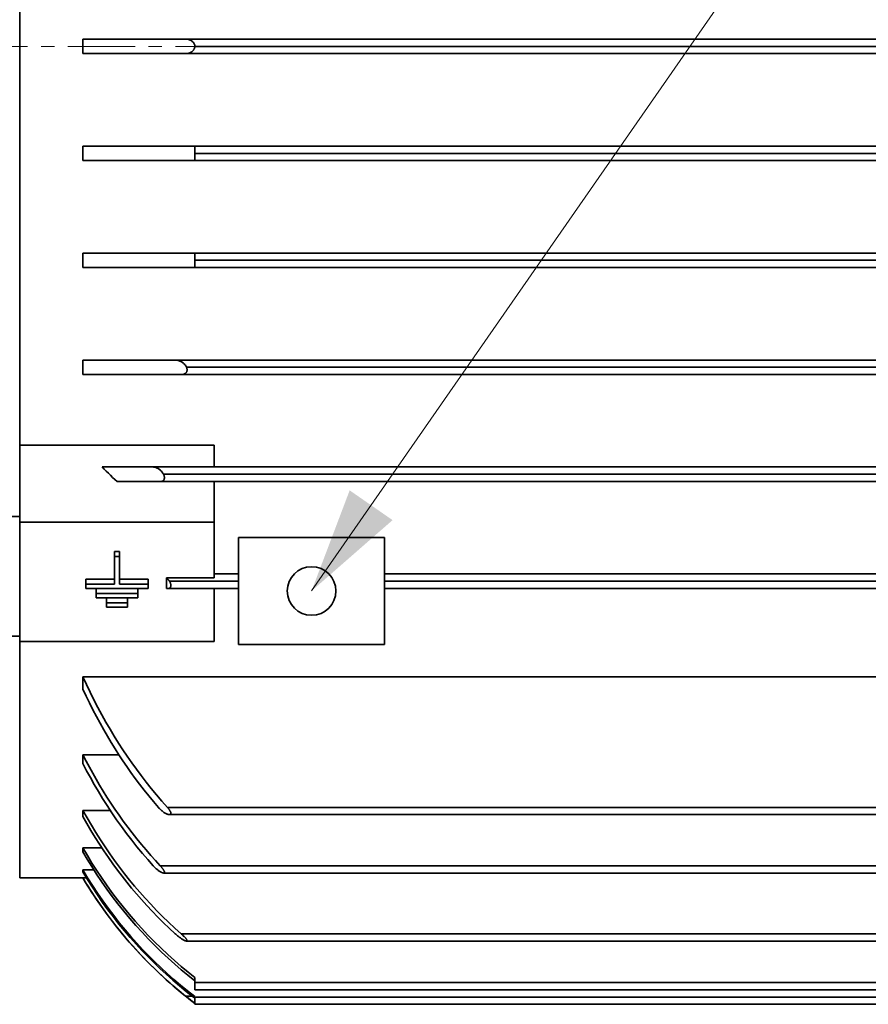
# Model space of a CAD drawing. Extents: x 0 to 1546, y 0 to 1093.
# Drawn here: x 591 to 679, y 479 to 580 of the extents above; entities that cross this region are included whole.
import ezdxf

# ---------------------------------------------------------------- set-up
doc = ezdxf.new("R2010")
doc.units = 0
doc.header["$LTSCALE"] = 18.41
doc.header["$MEASUREMENT"] = 0
doc.linetypes.add('CENTER', pattern=[0.6, 0.375, -0.075, 0.075, -0.075])
doc.layers.add('10000_FRONT', color=7, linetype='CONTINUOUS')
doc.layers.add('10100_FRONT_DIM', color=7, linetype='CONTINUOUS')

msp = doc.modelspace()

# ---------------------------------------------------------------- linework, layer by layer
at = {"layer": '10000_FRONT', "color": 7, "linetype": 'CONTINUOUS', "lineweight": 35}
for p, q in [((591.486481, 491.839915), (591.486481, 662.839915)), ((597.986481, 576.589915), (597.986481, 578.089915)), ((597.986657, 578.089915), (762.48642, 578.089915)), ((608.589026, 578.088407), (608.52973, 578.089915)), ((608.64831, 578.083884), (608.589026, 578.088407)), ((608.707476, 578.076336), (608.64831, 578.083884)), ((608.766461, 578.065727), (608.707476, 578.076336)), ((608.825127, 578.05201), (608.766461, 578.065727)), ((608.883343, 578.035123), (608.825127, 578.05201)), ((608.941244, 578.014879), (608.883343, 578.035123)), ((608.998532, 577.991175), (608.941244, 578.014879)), ((609.05485, 577.963924), (608.998532, 577.991175)), ((609.109843, 577.933039), (609.05485, 577.963924)), ((609.163153, 577.898433), (609.109843, 577.933039)), ((609.213967, 577.860368), (609.163153, 577.898433)), ((609.261107, 577.819592), (609.213967, 577.860368)), ((609.304352, 577.776288), (609.261107, 577.819592)), ((609.34351, 577.730618), (609.304352, 577.776288)), ((609.378388, 577.682747), (609.34351, 577.730618)), ((609.408915, 577.632613), (609.378388, 577.682747)), ((609.435292, 577.579282), (609.408915, 577.632613)), ((609.415339, 577.059136), (609.435892, 577.101917)), ((609.456936, 577.522743), (609.435292, 577.579282)), ((609.435892, 577.101917), (609.45345, 577.146764)), ((609.45345, 577.146764), (609.467621, 577.193456)), ((609.473116, 577.463372), (609.456936, 577.522743)), ((609.467621, 577.193456), (609.477978, 577.241326)), ((609.483084, 577.402306), (609.473116, 577.463372)), ((609.477978, 577.241326), (609.484326, 577.290192)), ((609.486481, 577.339915), (609.483084, 577.402306)), ((609.484326, 577.290192), (609.486481, 577.339915)), ((609.486481, 577.339915), (758.486481, 577.339915)), ((597.986657, 576.589915), (762.48642, 576.589915)), ((608.52973, 576.589915), (608.582608, 576.591114)), ((608.582608, 576.591114), (608.635487, 576.594711)), ((608.635487, 576.594711), (608.688286, 576.60071)), ((608.688286, 576.60071), (608.740629, 576.609068)), ((608.740629, 576.609068), (608.792233, 576.61972)), ((608.792233, 576.61972), (608.84298, 576.632622)), ((608.84298, 576.632622), (608.892752, 576.647731)), ((608.892752, 576.647731), (608.941431, 576.665001)), ((608.941431, 576.665001), (608.988903, 576.68439)), ((608.988903, 576.68439), (609.03505, 576.705852)), ((609.03505, 576.705852), (609.079752, 576.729343)), ((609.079752, 576.729343), (609.122896, 576.75482)), ((609.122896, 576.75482), (609.164292, 576.782192)), ((609.164292, 576.782192), (609.203656, 576.811284)), ((609.203656, 576.811284), (609.240885, 576.842019)), ((609.240885, 576.842019), (609.275887, 576.874325)), ((609.275887, 576.874325), (609.308565, 576.908131)), ((609.308565, 576.908131), (609.338827, 576.943363)), ((609.338827, 576.943363), (609.366591, 576.979966)), ((609.366591, 576.979966), (609.392124, 577.01847)), ((609.392124, 577.01847), (609.415339, 577.059136)), ((597.986481, 565.589915), (597.986481, 567.089915)), ((597.986657, 567.089915), (762.486435, 567.089915)), ((609.358242, 567.089736), (609.336928, 567.089915)), ((609.379578, 567.089201), (609.358242, 567.089736)), ((609.400935, 567.08831), (609.379578, 567.089201)), ((609.422306, 567.087067), (609.400935, 567.08831)), ((609.44369, 567.085473), (609.422306, 567.087067)), ((609.465082, 567.083528), (609.44369, 567.085473)), ((609.486481, 567.081234), (609.465082, 567.083528)), ((609.486481, 566.339915), (609.486481, 567.081234)), ((609.486481, 566.339915), (758.486481, 566.339915)), ((609.486481, 565.589915), (609.486481, 566.339915)), ((597.986656, 565.589915), (762.486435, 565.589915)), ((597.986481, 554.589915), (597.986481, 556.089915)), ((597.986529, 556.089915), (762.486481, 556.089915)), ((609.486481, 555.339915), (609.486481, 556.089915)), ((609.486481, 555.339915), (758.486481, 555.339915)), ((609.486481, 554.589915), (609.486481, 555.339915)), ((597.986612, 554.589915), (762.486405, 554.589915)), ((597.986481, 543.589915), (597.986481, 545.089915)), ((597.986573, 545.089915), (762.48642, 545.089915)), ((607.534079, 545.088195), (607.477278, 545.089915)), ((607.591744, 545.083094), (607.534079, 545.088195)), ((607.649853, 545.074733), (607.591744, 545.083094)), ((607.708216, 545.06322), (607.649853, 545.074733)), ((607.76677, 545.048632), (607.708216, 545.06322)), ((607.825417, 545.031031), (607.76677, 545.048632)), ((607.884062, 545.010447), (607.825417, 545.031031)), ((607.942591, 544.986911), (607.884062, 545.010447)), ((608.00091, 544.960414), (607.942591, 544.986911)), ((608.058897, 544.930945), (608.00091, 544.960414)), ((608.116532, 544.898413), (608.058897, 544.930945)), ((608.173546, 544.862826), (608.116532, 544.898413)), ((608.229664, 544.824191), (608.173546, 544.862826)), ((608.284294, 544.782767), (608.229664, 544.824191)), ((608.336441, 544.739241), (608.284294, 544.782767)), ((608.385866, 544.693816), (608.336441, 544.739241)), ((608.432375, 544.646666), (608.385866, 544.693816)), ((608.475771, 544.597956), (608.432375, 544.646666)), ((608.438208, 543.669394), (608.470507, 543.687842)), ((608.470507, 543.687842), (608.501696, 543.708598)), ((608.515852, 544.547869), (608.475771, 544.597956)), ((608.501696, 543.708598), (608.531531, 543.731761)), ((608.552317, 544.496733), (608.515852, 544.547869)), ((608.531531, 543.731761), (608.559752, 543.757399)), ((608.584894, 544.444911), (608.552317, 544.496733)), ((608.559752, 543.757399), (608.586094, 543.785594)), ((608.613463, 544.392581), (608.584894, 544.444911)), ((608.586094, 543.785594), (608.610297, 543.81642)), ((608.610297, 543.81642), (608.632044, 543.849887)), ((608.6379, 544.339915), (608.613463, 544.392581)), ((608.632044, 543.849887), (608.651001, 543.885977)), ((608.656021, 544.293067), (608.6379, 544.339915)), ((608.6379, 544.339915), (759.335068, 544.339915)), ((608.651001, 543.885977), (608.666867, 543.924689)), ((608.670883, 544.245574), (608.656021, 544.293067)), ((608.666867, 543.924689), (608.679339, 543.966029)), ((608.68223, 544.197612), (608.670883, 544.245574)), ((608.679339, 543.966029), (608.688053, 544.009631)), ((608.689812, 544.149352), (608.68223, 544.197612)), ((608.688053, 544.009631), (608.692745, 544.054816)), ((608.693352, 544.101435), (608.689812, 544.149352)), ((608.692745, 544.054816), (608.693352, 544.101435)), ((597.986573, 543.589915), (762.486466, 543.589915)), ((608.085354, 543.589915), (608.129225, 543.590922)), ((608.129225, 543.590922), (608.172133, 543.593932)), ((608.172133, 543.593932), (608.213986, 543.598925)), ((608.213986, 543.598925), (608.254704, 543.60588)), ((608.254704, 543.60588), (608.294195, 543.614779)), ((608.294195, 543.614779), (608.332379, 543.625598)), ((608.332379, 543.625598), (608.369166, 543.638324)), ((608.369166, 543.638324), (608.404471, 543.652926)), ((608.404471, 543.652926), (608.438208, 543.669394)), ((591.486481, 536.334998), (611.486481, 536.334998)), ((611.486481, 534.089915), (611.486481, 536.334998)), ((599.965083, 534.089915), (762.486481, 534.089915)), ((600.172382, 533.876536), (599.965104, 534.089934)), ((600.383745, 533.6626), (600.172382, 533.876536)), ((600.59913, 533.448268), (600.383745, 533.6626)), ((605.252405, 534.088225), (605.205749, 534.08993)), ((605.300675, 534.083121), (605.252405, 534.088225)), ((605.350421, 534.074607), (605.300675, 534.083121)), ((605.401061, 534.062789), (605.350421, 534.074607)), ((605.452145, 534.047827), (605.401061, 534.062789)), ((605.503504, 534.029849), (605.452145, 534.047827)), ((605.55505, 534.008925), (605.503504, 534.029849)), ((605.606682, 533.985129), (605.55505, 534.008925)), ((605.6583, 533.95851), (605.606682, 533.985129)), ((605.709786, 533.92911), (605.6583, 533.95851)), ((605.761039, 533.89696), (605.709786, 533.92911)), ((605.811939, 533.862067), (605.761039, 533.89696)), ((605.862418, 533.824385), (605.811939, 533.862067)), ((605.912248, 533.783969), (605.862418, 533.824385)), ((605.961191, 533.74087), (605.912248, 533.783969)), ((606.008723, 533.695426), (605.961191, 533.74087)), ((606.053999, 533.648402), (606.008723, 533.695426)), ((606.096847, 533.59999), (606.053999, 533.648402)), ((606.137119, 533.550353), (606.096847, 533.59999)), ((606.17467, 533.499652), (606.137119, 533.550353)), ((600.818466, 533.233687), (600.59913, 533.448268)), ((601.041686, 533.019007), (600.818466, 533.233687)), ((601.268723, 532.80437), (601.041686, 533.019007)), ((601.499509, 532.589923), (601.268723, 532.80437)), ((601.499576, 532.589915), (762.486405, 532.589915)), ((605.930319, 532.589915), (605.962912, 532.590728)), ((605.962912, 532.590728), (605.994593, 532.593161)), ((605.994593, 532.593161), (606.025317, 532.597197)), ((606.025317, 532.597197), (606.055039, 532.602828)), ((606.055039, 532.602828), (606.083712, 532.610041)), ((606.083712, 532.610041), (606.111293, 532.618819)), ((606.111293, 532.618819), (606.137735, 532.629149)), ((606.137735, 532.629149), (606.162993, 532.641024)), ((606.162993, 532.641024), (606.187022, 532.654425)), ((606.209376, 533.44802), (606.17467, 533.499652)), ((606.187022, 532.654425), (606.209951, 532.669474)), ((606.241532, 533.394808), (606.209376, 533.44802)), ((606.209951, 532.669474), (606.231835, 532.686316)), ((606.231835, 532.686316), (606.252539, 532.704993)), ((606.270932, 533.339919), (606.241532, 533.394808)), ((606.252539, 532.704993), (606.271929, 532.72555)), ((606.28895, 533.302119), (606.270927, 533.339915)), ((606.270927, 533.339915), (761.702042, 533.339915)), ((606.271929, 532.72555), (606.28987, 532.748034)), ((606.305348, 533.263838), (606.28895, 533.302119)), ((606.28987, 532.748034), (606.306225, 532.77249)), ((606.319985, 533.225177), (606.305348, 533.263838)), ((606.306225, 532.77249), (606.320824, 532.798892)), ((606.332731, 533.186228), (606.319985, 533.225177)), ((606.320824, 532.798892), (606.333463, 532.827113)), ((606.343453, 533.14709), (606.332731, 533.186228)), ((606.333463, 532.827113), (606.344027, 532.857135)), ((606.352015, 533.107867), (606.343453, 533.14709)), ((606.344027, 532.857135), (606.352405, 532.888945)), ((606.358221, 533.069106), (606.352015, 533.107867)), ((606.352405, 532.888945), (606.358488, 532.922526)), ((606.361996, 533.031096), (606.358221, 533.069106)), ((606.358488, 532.922526), (606.362152, 532.957701)), ((606.363315, 532.99393), (606.361996, 533.031096)), ((606.362152, 532.957701), (606.363315, 532.99393)), ((611.486481, 528.420218), (611.486481, 532.589915)), ((561.986481, 528.993792), (591.486481, 528.993792)), ((591.486481, 528.420218), (611.486481, 528.420218)), ((611.486481, 522.677836), (611.486481, 528.420218)), ((613.986481, 526.839915), (628.986481, 526.839915)), ((613.986481, 515.839915), (613.986481, 526.839915)), ((628.986481, 515.839915), (628.986481, 526.839915)), ((601.219815, 525.408419), (601.753147, 525.408419)), ((601.219815, 522.029456), (601.219815, 525.408419)), ((601.219815, 524.869185), (601.753147, 524.869185)), ((601.753147, 522.029456), (601.753147, 525.408419)), ((598.286481, 522.568694), (601.219815, 522.568694)), ((598.286481, 521.592578), (598.286481, 522.568694)), ((601.753147, 522.568694), (604.686481, 522.568694)), ((604.686481, 521.592578), (604.686481, 522.568694)), ((606.586516, 522.367243), (606.58697, 522.522315)), ((606.58697, 522.522315), (606.587844, 522.677836)), ((606.587832, 522.677836), (611.486481, 522.677836)), ((606.617901, 522.649749), (606.587835, 522.67784)), ((606.647567, 522.620845), (606.617901, 522.649749)), ((606.676773, 522.591143), (606.647567, 522.620845)), ((606.705418, 522.560706), (606.676773, 522.591143)), ((606.733169, 522.529868), (606.705418, 522.560706)), ((606.759938, 522.498725), (606.733169, 522.529868)), ((606.785686, 522.467314), (606.759938, 522.498725)), ((606.810377, 522.435687), (606.785686, 522.467314)), ((606.833973, 522.40388), (606.810377, 522.435687)), ((611.486481, 523.089915), (613.986481, 523.089915)), ((628.986481, 523.089915), (762.486466, 523.089915)), ((598.286481, 522.029456), (601.219815, 522.029456)), ((598.286481, 521.592578), (604.686481, 521.592578)), ((599.353148, 520.631438), (599.353148, 521.592578)), ((601.753147, 522.029456), (604.686481, 522.029456)), ((603.619814, 520.631438), (603.619814, 521.592578)), ((606.586479, 522.212542), (606.586516, 522.367243)), ((606.586862, 522.057543), (606.586479, 522.212542)), ((606.587664, 521.902102), (606.586862, 522.057543)), ((606.588889, 521.746222), (606.587664, 521.902102)), ((606.59054, 521.589915), (606.588889, 521.746222)), ((606.590623, 521.589915), (606.602549, 521.589915)), ((606.602549, 521.589915), (606.614481, 521.589915)), ((606.614481, 521.589915), (606.62642, 521.589915)), ((606.62642, 521.589915), (606.638365, 521.589915)), ((606.638365, 521.589915), (606.650316, 521.589915)), ((606.650316, 521.589915), (606.662273, 521.589915)), ((606.662273, 521.589915), (606.674236, 521.589915)), ((606.674106, 521.589915), (606.706231, 521.590777)), ((606.674106, 521.589915), (613.986481, 521.589915)), ((606.706231, 521.590777), (606.737177, 521.593348)), ((606.737177, 521.593348), (606.76689, 521.597621)), ((606.76689, 521.597621), (606.795317, 521.603583)), ((606.795317, 521.603583), (606.822404, 521.61122)), ((606.822404, 521.61122), (606.848101, 521.620524)), ((606.856437, 522.371943), (606.833973, 522.40388)), ((606.848101, 521.620524), (606.872352, 521.631476)), ((606.877731, 522.339915), (606.856437, 522.371943)), ((606.872352, 521.631476), (606.895105, 521.644068)), ((606.899755, 522.30464), (606.877731, 522.339915)), ((606.877731, 522.339915), (613.986481, 522.339915)), ((606.895105, 521.644068), (606.916315, 521.65829)), ((606.920595, 522.268786), (606.899755, 522.30464)), ((606.916315, 521.65829), (606.936118, 521.674304)), ((606.940106, 522.232444), (606.920595, 522.268786)), ((606.936118, 521.674304), (606.954477, 521.692221)), ((606.958146, 522.195704), (606.940106, 522.232444)), ((606.954477, 521.692221), (606.971245, 521.712084)), ((606.974572, 522.158648), (606.958146, 522.195704)), ((606.971245, 521.712084), (606.986277, 521.733947)), ((606.98924, 522.121371), (606.974572, 522.158648)), ((606.986277, 521.733947), (606.999428, 521.757853)), ((607.001993, 522.083995), (606.98924, 522.121371)), ((606.999428, 521.757853), (607.010538, 521.783812)), ((607.012593, 522.046954), (607.001993, 522.083995)), ((607.010538, 521.783812), (607.019381, 521.811576)), ((607.020924, 522.010428), (607.012593, 522.046954)), ((607.019381, 521.811576), (607.025859, 521.841056)), ((607.026901, 521.974528), (607.020924, 522.010428)), ((607.025859, 521.841056), (607.029906, 521.872225)), ((607.030439, 521.939349), (607.026901, 521.974528)), ((607.029906, 521.872225), (607.031452, 521.905047)), ((607.031452, 521.905047), (607.030439, 521.939349)), ((611.486481, 516.132937), (611.486481, 521.589915)), ((628.986481, 522.339915), (761.09523, 522.339915)), ((628.986481, 521.589915), (762.486466, 521.589915)), ((599.353148, 521.205016), (599.353259, 521.205016)), ((599.353148, 521.06832), (603.619814, 521.06832)), ((599.353148, 520.631438), (603.619814, 520.631438)), ((600.419814, 519.670298), (600.419814, 520.631438)), ((602.553148, 519.670298), (602.553148, 520.631438)), ((600.419814, 520.10718), (602.553148, 520.10718)), ((600.419814, 519.670298), (602.553148, 519.670298)), ((561.986481, 516.706515), (591.486481, 516.706515)), ((591.486481, 516.132937), (611.486481, 516.132937)), ((613.986481, 515.839915), (628.986481, 515.839915)), ((597.986481, 512.515635), (693.986481, 512.515635)), ((597.986481, 511.255213), (597.986481, 512.515635)), ((598.351445, 511.719615), (597.986503, 512.515643)), ((598.728492, 510.929995), (598.351445, 511.719615)), ((598.321085, 510.538211), (597.9865, 511.255221)), ((598.6651, 509.827479), (598.321085, 510.538211)), ((599.116965, 510.148196), (598.728492, 510.929995)), ((599.018019, 509.124087), (598.6651, 509.827479)), ((599.516158, 509.375613), (599.116965, 510.148196)), ((599.925368, 508.61365), (599.516158, 509.375613)), ((599.379318, 508.429095), (599.018019, 509.124087)), ((599.748473, 507.743563), (599.379318, 508.429095)), ((600.343887, 507.863726), (599.925368, 508.61365)), ((600.124934, 507.068537), (599.748473, 507.743563)), ((600.77089, 507.127169), (600.343887, 507.863726)), ((600.507943, 506.40494), (600.124934, 507.068537)), ((600.896642, 505.753657), (600.507943, 506.40494)), ((601.205267, 506.405169), (600.77089, 507.127169)), ((601.645867, 505.698863), (601.205267, 506.405169)), ((601.290172, 505.11555), (600.896642, 505.753657)), ((602.091539, 505.009425), (601.645867, 505.698863)), ((597.986481, 504.486041), (601.691308, 504.486041)), ((597.986481, 503.585681), (597.986481, 504.486041)), ((598.316594, 503.843692), (597.986592, 504.486094)), ((601.687676, 504.491503), (601.290172, 505.11555)), ((602.088311, 503.882365), (601.687676, 504.491503)), ((602.541129, 504.337992), (602.091539, 505.009425)), ((603.000359, 503.675852), (602.541129, 504.337992)), ((598.366272, 502.857218), (597.98659, 503.585734)), ((598.650969, 503.214457), (598.316594, 503.843692)), ((598.988829, 502.599421), (598.650969, 503.214457)), ((602.497767, 503.279383), (602.088311, 503.882365)), ((602.921001, 502.675616), (602.497767, 503.279383)), ((603.476584, 503.012828), (603.000359, 503.675852)), ((598.750565, 502.14799), (598.366272, 502.857218)), ((599.332234, 501.994456), (598.988829, 502.599421)), ((603.357811, 502.072009), (602.921001, 502.675616)), ((603.969518, 502.350238), (603.476584, 503.012828)), ((604.478864, 501.689402), (603.969518, 502.350238)), ((599.150682, 501.437388), (598.750565, 502.14799)), ((599.571235, 500.718447), (599.150682, 501.437388)), ((599.690625, 501.383273), (599.332234, 501.994456)), ((600.064286, 500.766406), (599.690625, 501.383273)), ((603.807994, 501.469531), (603.357811, 502.072009)), ((604.271347, 500.869128), (603.807994, 501.469531)), ((605.004326, 501.031649), (604.478864, 501.689402)), ((600.011403, 499.994311), (599.571235, 500.718447)), ((600.452643, 500.145922), (600.064286, 500.766406)), ((600.855121, 499.523905), (600.452643, 500.145922)), ((604.747667, 500.271769), (604.271347, 500.869128)), ((605.236749, 499.678401), (604.747667, 500.271769)), ((605.545607, 500.378314), (605.004326, 501.031649)), ((606.102401, 499.730715), (605.545607, 500.378314)), ((600.470354, 499.268122), (600.011403, 499.994311)), ((600.946976, 498.542849), (600.470354, 499.268122)), ((601.270991, 498.902316), (600.855121, 499.523905)), ((605.738366, 499.089953), (605.236749, 499.678401)), ((606.674236, 499.090037), (606.102401, 499.730715)), ((597.986481, 498.783007), (600.787102, 498.783007)), ((597.986481, 498.155398), (597.986481, 498.783007)), ((598.411712, 498.018656), (597.986573, 498.783061)), ((598.393025, 497.429545), (597.986573, 498.155451)), ((601.439863, 497.821284), (600.946976, 498.542849)), ((601.69931, 498.282992), (601.270991, 498.902316)), ((602.139118, 497.66775), (601.69931, 498.282992)), ((605.798128, 499.023104), (605.738319, 499.089915)), ((605.859865, 498.958293), (605.798128, 499.023104)), ((605.923022, 498.895777), (605.859865, 498.958293)), ((605.987146, 498.83581), (605.923022, 498.895777)), ((606.052083, 498.778407), (605.987146, 498.83581)), ((606.117585, 498.723666), (606.052083, 498.778407)), ((606.183434, 498.671702), (606.117585, 498.723666)), ((606.249436, 498.622645), (606.183434, 498.671702)), ((606.315407, 498.576609), (606.249436, 498.622645)), ((606.381176, 498.53374), (606.315407, 498.576609)), ((606.446351, 498.494349), (606.381176, 498.53374)), ((606.509906, 498.459048), (606.446351, 498.494349)), ((606.57135, 498.428088), (606.509906, 498.459048)), ((606.630386, 498.401568), (606.57135, 498.428088)), ((606.686714, 498.379626), (606.630386, 498.401568)), ((606.70595, 499.054316), (606.674106, 499.089915)), ((606.674106, 499.089915), (699.103112, 499.089915)), ((606.740037, 498.362361), (606.686714, 498.379626)), ((606.736641, 499.018862), (606.70595, 499.054316)), ((606.766127, 498.983599), (606.736641, 499.018862)), ((606.789991, 498.349902), (606.740037, 498.362361)), ((606.794354, 498.948596), (606.766127, 498.983599)), ((606.835983, 498.342417), (606.789991, 498.349902)), ((606.82127, 498.913912), (606.794354, 498.948596)), ((606.846824, 498.879595), (606.82127, 498.913912)), ((606.87773, 498.339915), (606.835983, 498.342417)), ((606.870963, 498.845713), (606.846824, 498.879595)), ((606.893635, 498.812327), (606.870963, 498.845713)), ((606.877731, 498.339915), (606.899777, 498.340747)), ((606.877731, 498.339915), (761.09523, 498.339915)), ((606.914892, 498.779322), (606.893635, 498.812327)), ((606.899777, 498.340747), (606.920656, 498.343302)), ((606.934846, 498.746455), (606.914892, 498.779322)), ((606.920656, 498.343302), (606.940223, 498.347689)), ((606.953356, 498.713832), (606.934846, 498.746455)), ((606.940223, 498.347689), (606.958333, 498.353991)), ((606.970276, 498.681567), (606.953356, 498.713832)), ((606.958333, 498.353991), (606.974815, 498.3623)), ((606.985462, 498.64979), (606.970276, 498.681567)), ((606.974815, 498.3623), (606.98951, 498.372691)), ((606.998765, 498.618609), (606.985462, 498.64979)), ((606.98951, 498.372691), (607.002263, 498.385241)), ((607.010021, 498.588206), (606.998765, 498.618609)), ((607.002263, 498.385241), (607.012851, 498.399928)), ((607.018999, 498.559001), (607.010021, 498.588206)), ((607.012851, 498.399928), (607.021147, 498.41672)), ((607.025608, 498.531146), (607.018999, 498.559001)), ((607.021147, 498.41672), (607.027067, 498.435641)), ((607.029778, 498.504733), (607.025608, 498.531146)), ((607.027067, 498.435641), (607.030525, 498.456698)), ((607.031438, 498.479861), (607.029778, 498.504733)), ((607.030525, 498.456698), (607.031438, 498.479861)), ((598.81261, 496.71004), (598.393025, 497.429545)), ((598.85238, 497.259089), (598.411712, 498.018656)), ((599.307584, 496.5068), (598.85238, 497.259089)), ((601.947601, 497.106188), (601.439863, 497.821284)), ((602.468733, 496.400279), (601.947601, 497.106188)), ((602.589459, 497.058413), (602.139118, 497.66775)), ((599.244344, 495.998774), (598.81261, 496.71004)), ((599.776088, 495.764018), (599.307584, 496.5068)), ((603.001421, 495.705943), (602.468733, 496.400279)), ((603.04929, 496.456683), (602.589459, 497.058413)), ((603.517296, 495.8641), (603.04929, 496.456683)), ((599.686948, 495.297496), (599.244344, 495.998774)), ((600.139122, 494.607959), (599.686948, 495.297496)), ((600.256315, 495.032824), (599.776088, 495.764018)), ((603.54362, 495.025515), (603.001421, 495.705943)), ((603.99211, 495.282168), (603.517296, 495.8641)), ((604.472364, 494.71242), (603.99211, 495.282168)), ((597.986481, 494.922152), (599.930953, 494.922152)), ((597.986481, 494.522723), (597.986481, 494.922152)), ((598.434985, 493.758288), (597.986529, 494.522746)), ((598.447373, 494.133509), (597.986612, 494.922229)), ((598.914659, 493.368258), (598.447373, 494.133509)), ((600.599568, 493.93191), (600.139122, 494.607959)), ((600.746666, 494.315325), (600.256315, 495.032824)), ((601.245532, 493.613597), (600.746666, 494.315325)), ((604.093282, 494.3613), (603.54362, 495.025515)), ((604.648212, 493.715502), (604.093282, 494.3613)), ((604.95663, 494.156321), (604.472364, 494.71242)), ((605.443218, 493.615107), (604.95663, 494.156321)), ((598.902171, 492.996287), (598.434985, 493.758288)), ((599.39242, 492.619082), (598.914659, 493.368258)), ((601.066862, 493.271006), (600.599568, 493.93191)), ((601.539265, 492.626689), (601.066862, 493.271006)), ((601.751046, 492.929537), (601.245532, 493.613597)), ((605.205821, 493.089976), (604.648212, 493.715502)), ((605.255459, 493.036235), (605.205752, 493.089915)), ((605.930369, 493.089961), (605.443218, 493.615107)), ((605.962136, 493.055773), (605.930319, 493.089915)), ((605.930319, 493.089915), (762.042649, 493.089915)), ((605.993592, 493.021243), (605.962136, 493.055773)), ((597.986481, 492.651149), (599.120541, 492.651149)), ((597.986481, 492.456538), (597.986481, 492.651149)), ((598.471682, 491.84402), (597.986656, 492.651248)), ((598.466757, 491.659228), (597.986657, 492.456645)), ((599.393252, 492.229365), (598.902171, 492.996287)), ((599.894304, 491.864962), (599.39242, 492.619082)), ((599.907458, 491.460383), (599.393252, 492.229365)), ((602.014985, 492.000384), (601.539265, 492.626689)), ((602.26104, 492.264849), (601.751046, 492.929537)), ((602.773335, 491.621203), (602.26104, 492.264849)), ((605.305976, 492.983744), (605.255459, 493.036235)), ((605.357172, 492.932498), (605.305976, 492.983744)), ((605.408959, 492.882525), (605.357172, 492.932498)), ((605.461139, 492.833964), (605.408959, 492.882525)), ((605.51361, 492.786883), (605.461139, 492.833964)), ((605.566257, 492.741358), (605.51361, 492.786883)), ((605.618969, 492.697474), (605.566257, 492.741358)), ((605.671643, 492.655322), (605.618969, 492.697474)), ((605.724195, 492.61497), (605.671643, 492.655322)), ((605.776449, 492.576579), (605.724195, 492.61497)), ((605.828096, 492.540408), (605.776449, 492.576579)), ((605.878481, 492.5069), (605.828096, 492.540408)), ((605.927385, 492.476191), (605.878481, 492.5069)), ((605.974642, 492.448359), (605.927385, 492.476191)), ((606.020088, 492.423487), (605.974642, 492.448359)), ((606.024584, 492.986384), (605.993592, 493.021243)), ((606.063559, 492.401667), (606.020088, 492.423487)), ((606.055007, 492.951281), (606.024584, 492.986384)), ((606.084758, 492.916011), (606.055007, 492.951281)), ((606.104889, 492.382983), (606.063559, 492.401667)), ((606.113731, 492.880648), (606.084758, 492.916011)), ((606.1438, 492.367556), (606.104889, 492.382983)), ((606.141822, 492.845263), (606.113731, 492.880648)), ((606.168927, 492.809939), (606.141822, 492.845263)), ((606.17999, 492.355509), (606.1438, 492.367556)), ((606.194714, 492.77505), (606.168927, 492.809939)), ((606.213329, 492.346865), (606.17999, 492.355509)), ((606.218857, 492.741015), (606.194714, 492.77505)), ((606.243684, 492.341655), (606.213329, 492.346865)), ((606.241309, 492.707896), (606.218857, 492.741015)), ((606.262022, 492.675753), (606.241309, 492.707896)), ((606.270927, 492.339915), (606.243684, 492.341655)), ((606.280951, 492.644656), (606.262022, 492.675753)), ((606.270927, 492.339915), (606.288444, 492.340815)), ((606.270927, 492.339915), (761.702042, 492.339915)), ((606.298048, 492.614665), (606.280951, 492.644656)), ((606.288444, 492.340815), (606.304439, 492.343554)), ((606.313268, 492.585841), (606.298048, 492.614665)), ((606.304439, 492.343554), (606.318787, 492.348223)), ((606.326608, 492.558139), (606.313268, 492.585841)), ((606.318787, 492.348223), (606.331366, 492.354899)), ((606.338037, 492.531565), (606.326608, 492.558139)), ((606.331366, 492.354899), (606.342052, 492.363665)), ((606.34746, 492.506213), (606.338037, 492.531565)), ((606.342052, 492.363665), (606.350712, 492.374568)), ((606.354783, 492.482188), (606.34746, 492.506213)), ((606.350712, 492.374568), (606.35716, 492.387545)), ((606.359911, 492.459597), (606.354783, 492.482188)), ((606.35716, 492.387545), (606.361337, 492.402552)), ((606.362743, 492.438609), (606.359911, 492.459597)), ((606.361337, 492.402552), (606.363209, 492.419574)), ((606.363209, 492.419574), (606.362743, 492.438609)), ((591.486481, 491.839915), (597.986481, 491.839915)), ((597.986481, 491.843203), (598.353998, 491.843203)), ((597.986481, 491.839915), (597.986481, 491.843203)), ((598.438996, 491.096354), (597.986657, 491.84331)), ((598.906938, 490.356318), (598.438996, 491.096354)), ((598.964512, 490.869601), (598.466757, 491.659228)), ((598.974765, 491.044711), (598.471682, 491.84402)), ((599.495062, 490.255236), (598.974765, 491.044711)), ((600.420116, 491.107753), (599.894304, 491.864962)), ((600.444022, 490.692202), (599.907458, 491.460383)), ((600.968952, 490.350451), (600.420116, 491.107753)), ((602.492233, 491.393481), (602.014985, 492.000384)), ((602.976312, 490.798739), (602.492233, 491.393481)), ((603.287735, 490.997905), (602.773335, 491.621203)), ((599.389791, 489.624751), (598.906938, 490.356318)), ((599.479103, 490.08961), (598.964512, 490.869601)), ((600.009573, 489.320872), (599.479103, 490.08961)), ((600.031586, 489.47729), (599.495062, 490.255236)), ((601.002061, 489.927592), (600.444022, 490.692202)), ((601.539877, 489.596026), (600.968952, 490.350451)), ((603.480174, 490.200572), (602.976312, 490.798739)), ((603.82089, 490.374797), (603.287735, 490.997905)), ((604.003184, 489.600772), (603.480174, 490.200572)), ((604.375979, 489.749156), (603.82089, 490.374797)), ((599.886779, 488.903025), (599.389791, 489.624751)), ((600.554589, 488.564875), (600.009573, 489.320872)), ((600.58296, 488.712382), (600.031586, 489.47729)), ((601.580243, 489.169009), (601.002061, 489.927592)), ((602.131566, 488.847155), (601.539877, 489.596026)), ((602.177137, 488.418826), (601.580243, 489.169009)), ((604.544297, 489.001658), (604.003184, 489.600772)), ((604.951691, 489.123759), (604.375979, 489.749156)), ((605.10245, 488.405513), (604.544297, 489.001658)), ((605.546702, 488.501391), (604.951691, 489.123759)), ((600.396802, 488.192363), (599.886779, 488.903025)), ((600.9187, 487.493983), (600.396802, 488.192363)), ((601.112765, 487.8231), (600.554589, 488.564875)), ((601.147758, 487.962054), (600.58296, 488.712382)), ((602.742443, 488.106326), (602.131566, 488.847155)), ((602.791307, 487.679431), (602.177137, 488.418826)), ((603.370926, 487.376025), (602.742443, 488.106326)), ((605.676321, 487.814379), (605.10245, 488.405513)), ((606.159422, 487.884555), (605.546702, 488.501391)), ((601.451309, 486.809123), (600.9187, 487.493983)), ((601.682714, 487.097026), (601.112765, 487.8231)), ((601.72455, 487.227839), (601.147758, 487.962054)), ((602.263044, 486.388133), (601.682714, 487.097026)), ((602.311895, 486.511271), (601.72455, 487.227839)), ((603.421288, 486.953097), (602.791307, 487.679431)), ((604.015426, 486.658679), (603.370926, 487.376025)), ((606.264419, 487.230159), (605.676321, 487.814379)), ((606.788011, 487.275538), (606.159422, 487.884555)), ((606.865243, 486.654719), (606.264419, 487.230159)), ((607.430618, 486.676593), (606.788011, 487.275538)), ((601.993466, 486.139018), (601.451309, 486.809123)), ((602.543925, 485.484828), (601.993466, 486.139018)), ((602.852129, 485.697711), (602.263044, 486.388133)), ((602.908097, 485.813655), (602.311895, 486.511271)), ((604.065219, 486.241717), (603.421288, 486.953097)), ((604.674043, 485.956347), (604.015426, 486.658679)), ((604.72102, 485.547129), (604.065219, 486.241717)), ((607.477295, 486.089938), (606.865243, 486.654719)), ((608.085383, 486.089946), (607.430618, 486.676593)), ((607.535961, 486.037501), (607.477278, 486.089915)), ((607.595278, 485.985964), (607.535961, 486.037501)), ((607.654991, 485.935473), (607.595278, 485.985964)), ((608.128735, 486.051493), (608.085354, 486.089915)), ((608.085354, 486.089915), (759.887604, 486.089915)), ((608.171881, 486.012622), (608.128735, 486.051493)), ((608.214634, 485.973422), (608.171881, 486.012622)), ((608.256842, 485.933985), (608.214634, 485.973422)), ((603.101156, 484.847476), (602.543925, 485.484828)), ((603.44808, 485.026835), (602.852129, 485.697711)), ((603.511199, 485.136103), (602.908097, 485.813655)), ((604.04899, 484.376551), (603.44808, 485.026835)), ((604.119236, 484.479701), (603.511199, 485.136103)), ((605.344549, 485.27093), (604.674043, 485.956347)), ((605.386612, 484.871157), (604.72102, 485.547129)), ((606.024702, 484.604312), (605.344549, 485.27093)), ((607.71501, 485.886065), (607.654991, 485.935473)), ((607.775214, 485.837832), (607.71501, 485.886065)), ((607.835501, 485.790835), (607.775214, 485.837832)), ((607.895767, 485.745158), (607.835501, 485.790835)), ((607.955958, 485.700846), (607.895767, 485.745158)), ((608.015885, 485.658061), (607.955958, 485.700846)), ((608.075262, 485.617022), (608.015885, 485.658061)), ((608.133267, 485.578303), (608.075262, 485.617022)), ((608.189551, 485.542117), (608.133267, 485.578303)), ((608.243931, 485.508555), (608.189551, 485.542117)), ((608.296225, 485.477709), (608.243931, 485.508555)), ((608.298342, 485.894427), (608.256842, 485.933985)), ((608.346245, 485.449687), (608.296225, 485.477709)), ((608.33898, 485.854846), (608.298342, 485.894427)), ((608.378601, 485.815341), (608.33898, 485.854846)), ((608.393811, 485.424586), (608.346245, 485.449687)), ((608.416827, 485.776248), (608.378601, 485.815341)), ((608.438711, 485.402507), (608.393811, 485.424586)), ((608.452996, 485.738215), (608.416827, 485.776248)), ((608.480536, 485.383647), (608.438711, 485.402507)), ((608.486994, 485.70135), (608.452996, 485.738215)), ((608.519074, 485.368098), (608.480536, 485.383647)), ((608.518732, 485.665736), (608.486994, 485.70135)), ((608.548125, 485.631457), (608.518732, 485.665736)), ((608.554182, 485.355899), (608.519074, 485.368098)), ((608.575085, 485.598613), (608.548125, 485.631457)), ((608.585718, 485.347102), (608.554182, 485.355899)), ((608.599522, 485.567271), (608.575085, 485.598613)), ((608.613564, 485.341754), (608.585718, 485.347102)), ((608.621521, 485.537287), (608.599522, 485.567271)), ((608.6379, 485.339915), (608.613564, 485.341754)), ((608.641104, 485.508525), (608.621521, 485.537287)), ((608.6379, 485.339915), (608.655331, 485.341258)), ((608.6379, 485.339915), (759.335068, 485.339915)), ((608.658001, 485.481196), (608.641104, 485.508525)), ((608.655331, 485.341258), (608.669783, 485.345378)), ((608.671952, 485.455523), (608.658001, 485.481196)), ((608.669783, 485.345378), (608.681027, 485.352412)), ((608.68268, 485.431727), (608.671952, 485.455523)), ((608.681027, 485.352412), (608.688834, 485.362483)), ((608.689837, 485.410334), (608.68268, 485.431727)), ((608.688834, 485.362483), (608.692961, 485.375628)), ((608.693281, 485.391612), (608.689837, 485.410334)), ((608.692961, 485.375628), (608.693281, 485.391612)), ((603.663564, 484.227847), (603.101156, 484.847476)), ((604.229556, 483.626811), (603.663564, 484.227847)), ((604.652951, 483.747927), (604.04899, 484.376551)), ((604.730239, 483.845538), (604.119236, 484.479701)), ((606.059879, 484.215594), (605.386612, 484.871157)), ((606.712242, 483.958369), (606.024702, 484.604312)), ((606.738357, 483.581881), (606.059879, 484.215594)), ((607.404586, 483.334643), (606.712242, 483.958369)), ((604.797542, 483.045245), (604.229556, 483.626811)), ((605.261435, 483.138667), (604.652951, 483.747927)), ((605.347187, 483.229838), (604.730239, 483.845538)), ((605.373358, 482.476741), (604.797542, 483.045245)), ((605.890192, 482.533045), (605.261435, 483.138667)), ((605.985774, 482.617037), (605.347187, 483.229838)), ((607.41938, 482.971247), (606.738357, 483.581881)), ((608.098902, 482.7344), (607.404586, 483.334643)), ((608.100281, 482.384936), (607.41938, 482.971247)), ((605.968683, 481.909983), (605.373358, 482.476741)), ((606.540584, 481.930545), (605.890192, 482.533045)), ((606.646374, 482.007678), (605.985774, 482.617037)), ((607.211553, 481.333102), (606.540584, 481.930545)), ((607.327894, 481.40375), (606.646374, 482.007678)), ((608.792351, 482.1589), (608.098902, 482.7344)), ((608.782366, 481.820918), (608.100281, 482.384936)), ((609.486498, 481.605944), (608.792351, 482.1589)), ((606.582862, 481.346331), (605.968683, 481.909983)), ((607.215021, 480.787379), (606.582862, 481.346331)), ((607.902043, 480.742648), (607.211553, 481.333102)), ((608.02924, 480.807269), (607.327894, 481.40375)), ((609.486559, 481.261935), (608.782366, 481.820918)), ((609.486481, 481.089915), (609.486481, 481.605921)), ((609.486481, 481.089915), (758.486481, 481.089915)), ((609.486481, 480.339915), (609.486481, 481.089915)), ((607.864283, 480.234729), (607.215021, 480.787379)), ((608.529755, 479.689944), (607.864283, 480.234729)), ((608.610976, 480.16109), (607.902043, 480.742648)), ((608.749279, 480.220187), (608.02924, 480.807269)), ((609.337031, 479.590052), (608.610976, 480.16109)), ((609.486594, 479.644122), (608.749279, 480.220187)), ((609.486481, 480.339915), (758.486481, 480.339915)), ((608.589026, 479.642375), (608.52973, 479.689913)), ((608.52973, 479.689913), (609.207819, 479.689913)), ((608.64831, 479.594996), (608.589026, 479.642375)), ((608.707476, 479.547847), (608.64831, 479.594996)), ((608.766461, 479.500979), (608.707476, 479.547847)), ((608.825127, 479.454501), (608.766461, 479.500979)), ((608.883343, 479.408519), (608.825127, 479.454501)), ((608.941244, 479.362918), (608.883343, 479.408519)), ((608.998532, 479.317927), (608.941244, 479.362918)), ((609.05485, 479.273829), (608.998532, 479.317927)), ((609.109843, 479.230876), (609.05485, 479.273829)), ((609.163153, 479.189357), (609.109843, 479.230876)), ((609.213967, 479.14989), (609.163153, 479.189357)), ((609.261107, 479.11336), (609.213967, 479.14989)), ((609.304352, 479.079928), (609.261107, 479.11336)), ((609.34351, 479.049716), (609.304352, 479.079928)), ((609.358242, 479.573527), (609.336928, 479.589915)), ((609.378388, 479.022853), (609.34351, 479.049716)), ((609.37958, 479.557177), (609.358242, 479.573527)), ((609.408915, 478.999385), (609.378388, 479.022853)), ((609.400935, 479.540873), (609.37958, 479.557177)), ((609.422306, 479.524615), (609.400935, 479.540873)), ((609.435292, 478.979136), (609.408915, 478.999385)), ((609.44369, 479.508403), (609.422306, 479.524615)), ((609.456936, 478.962542), (609.435292, 478.979136)), ((609.465082, 479.492243), (609.44369, 479.508403)), ((609.473116, 478.950144), (609.456936, 478.962542)), ((609.486481, 479.476138), (609.465082, 479.492243)), ((609.483084, 478.942515), (609.473116, 478.950144)), ((609.486481, 478.939913), (609.483084, 478.942515)), ((609.486481, 478.839915), (609.486481, 479.643969)), ((609.486481, 479.589915), (758.486481, 479.589915)), ((609.486481, 478.839915), (758.486481, 478.839915))]:
    msp.add_line(p, q, dxfattribs=at)
at = {"layer": '10000_FRONT', "color": 7, "linetype": 'CENTER', "lineweight": 13}
msp.add_line((485.986471, 577.339915), (820.825507, 577.339915), dxfattribs=at)
at = {"layer": '10000_FRONT', "color": 7, "linetype": 'CONTINUOUS', "lineweight": 35}
msp.add_circle((621.486481, 521.339915), 2.5, dxfattribs=at)
msp.add_arc((636.701686, 514.777501), 45, 210.645457, 232.78682, dxfattribs=at)
at = {"layer": '10100_FRONT_DIM', "color": 7, "linetype": 'CONTINUOUS', "lineweight": 13}
msp.add_line((744.14617, 697.955873), (621.486481, 521.339915), dxfattribs=at)
msp.add_solid([(625.405405, 531.687164), (621.486481, 521.339915), (629.813649, 528.625641), (621.486481, 521.339915)], dxfattribs=at)

doc.saveas('drawing.dxf')
